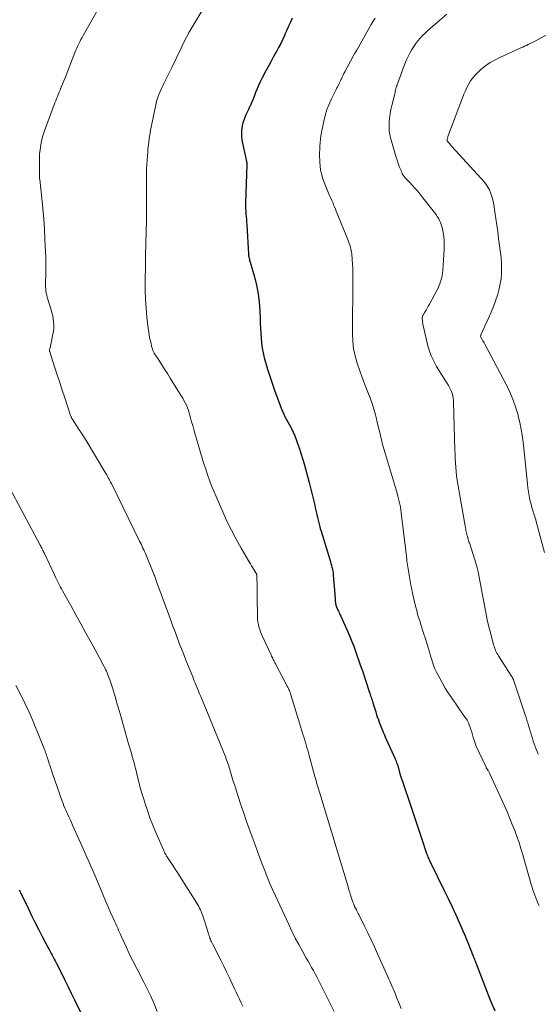
# Model space of a CAD drawing. Units: feet. Extents: x 2044994 to 2050019, y 535000 to 540000.
# Drawn here: x 2046992 to 2047099, y 536526 to 536729 of the extents above; entities that cross this region are included whole.
import ezdxf

# ---------------------------------------------------------------- set-up
doc = ezdxf.new("R2010")
doc.units = ezdxf.units.FT
doc.header["$LTSCALE"] = 100
doc.header["$MEASUREMENT"] = 0
doc.layers.add('CONTOUR INDEX', color=32, linetype='Continuous', lineweight=25)
doc.layers.add('CONTOUR INTERMEDIATE', color=40, linetype='Continuous', lineweight=15)

msp = doc.modelspace()

# ---------------------------------------------------------------- linework, layer by layer
at = {"layer": 'CONTOUR INDEX', "flags": 128}
for points, elevation in [([(2047047.82, 536729.78), (2047047.43, 536728.96), (2047047.04, 536728.15), (2047046.67, 536727.32), (2047046.31, 536726.5), (2047046.26, 536726.38), (2047045.86, 536725.49), (2047045.44, 536724.62), (2047045, 536723.76), (2047044.54, 536722.91), (2047044.44, 536722.72), (2047043.91, 536721.79), (2047043.4, 536720.84), (2047042.89, 536719.9), (2047042.38, 536718.95), (2047041.57, 536717.4), (2047041.21, 536716.68), (2047040.87, 536715.96), (2047040.56, 536715.22), (2047040.26, 536714.48), (2047040.19, 536714.29), (2047039.94, 536713.64), (2047039.68, 536712.99), (2047039.4, 536712.34), (2047039.11, 536711.7), (2047039.03, 536711.53), (2047038.78, 536710.98), (2047038.52, 536710.43), (2047038.27, 536709.87), (2047038.02, 536709.32), (2047037.8, 536708.76), (2047037.61, 536708.2), (2047037.49, 536707.61), (2047037.4, 536707.01), (2047037.38, 536706.81), (2047037.35, 536706.1), (2047037.36, 536705.4), (2047037.44, 536704.7), (2047037.56, 536704.01), (2047038.32, 536700.58), (2047038.34, 536700.48), (2047038.37, 536700.39), (2047038.39, 536700.29), (2047038.41, 536700.2), (2047038.42, 536700.13), (2047038.43, 536700.07), (2047038.44, 536700), (2047038.44, 536699.94), (2047038.45, 536699.87), (2047038.45, 536699.81), (2047038.44, 536699.74), (2047038.44, 536699.68), (2047038.44, 536699.61), (2047038.2, 536691.69), (2047038.19, 536691.13), (2047038.2, 536690.56), (2047038.22, 536689.99), (2047038.27, 536689.43), (2047038.32, 536688.86), (2047038.36, 536688.3), (2047038.4, 536687.73), (2047038.44, 536687.17), (2047038.78, 536681.18), (2047038.79, 536681.11), (2047038.79, 536681.04), (2047038.8, 536680.96), (2047038.8, 536680.89), (2047038.81, 536680.82), (2047038.82, 536680.75), (2047038.84, 536680.67), (2047038.85, 536680.6), (2047038.92, 536680.33), (2047038.98, 536680.12), (2047039.03, 536679.91), (2047039.09, 536679.71), (2047039.15, 536679.5), (2047040, 536676.48), (2047040.42, 536674.75), (2047040.76, 536673.01), (2047040.98, 536671.25), (2047041.12, 536669.47), (2047041.19, 536667.91), (2047041.23, 536666.89), (2047041.28, 536665.87), (2047041.34, 536664.85), (2047041.39, 536663.83), (2047041.48, 536662.81), (2047041.62, 536661.8), (2047041.81, 536660.81), (2047042.05, 536659.81), (2047042.31, 536658.87), (2047042.72, 536657.42), (2047043.17, 536655.98), (2047043.65, 536654.55), (2047044.16, 536653.13), (2047045.77, 536648.86), (2047045.86, 536648.62), (2047045.96, 536648.38), (2047046.07, 536648.14), (2047046.18, 536647.91), (2047046.2, 536647.88), (2047046.32, 536647.64), (2047046.45, 536647.4), (2047046.58, 536647.15), (2047046.71, 536646.91), (2047047.25, 536645.95), (2047047.63, 536645.22), (2047048, 536644.48), (2047048.33, 536643.73), (2047048.63, 536642.96), (2047048.86, 536642.34), (2047049.25, 536641.25), (2047049.62, 536640.15), (2047049.96, 536639.05), (2047050.27, 536637.93), (2047051.29, 536634.07), (2047051.58, 536632.97), (2047051.86, 536631.87), (2047052.12, 536630.77), (2047052.38, 536629.66), (2047052.62, 536628.59), (2047052.75, 536628.02), (2047052.88, 536627.45), (2047053.01, 536626.88), (2047053.15, 536626.32), (2047053.29, 536625.75), (2047053.43, 536625.18), (2047053.59, 536624.62), (2047053.76, 536624.06), (2047055.56, 536618.21), (2047055.68, 536617.81), (2047055.8, 536617.41), (2047055.9, 536617.01), (2047056.01, 536616.6), (2047056.1, 536616.19), (2047056.18, 536615.79), (2047056.23, 536615.37), (2047056.28, 536614.96), (2047056.58, 536611.03), (2047056.61, 536610.67), (2047056.64, 536610.31), (2047056.67, 536609.96), (2047056.7, 536609.6), (2047056.73, 536609.29), (2047056.76, 536609.09), (2047056.8, 536608.89), (2047056.85, 536608.69), (2047056.91, 536608.49), (2047056.99, 536608.3), (2047057.07, 536608.11), (2047057.16, 536607.92), (2047057.25, 536607.74), (2047057.33, 536607.57), (2047057.47, 536607.3), (2047057.6, 536607.04), (2047057.73, 536606.76), (2047057.85, 536606.49), (2047059.27, 536603.29), (2047059.69, 536602.3), (2047060.1, 536601.31), (2047060.49, 536600.31), (2047060.86, 536599.31), (2047061.23, 536598.3), (2047061.58, 536597.28), (2047061.93, 536596.27), (2047062.28, 536595.25), (2047063.7, 536590.96), (2047063.8, 536590.68), (2047063.89, 536590.4), (2047063.99, 536590.11), (2047064.08, 536589.83), (2047064.17, 536589.54), (2047064.26, 536589.26), (2047064.35, 536588.97), (2047064.44, 536588.68), (2047064.65, 536588.03), (2047064.84, 536587.41), (2047065.03, 536586.8), (2047065.23, 536586.19), (2047065.44, 536585.58), (2047065.51, 536585.39), (2047065.76, 536584.68), (2047066.02, 536583.98), (2047066.29, 536583.29), (2047066.58, 536582.6), (2047066.76, 536582.18), (2047067.15, 536581.29), (2047067.55, 536580.4), (2047067.94, 536579.51), (2047068.34, 536578.62), (2047069.03, 536577.1), (2047069.14, 536576.87), (2047069.24, 536576.63), (2047069.33, 536576.38), (2047069.41, 536576.14), (2047069.5, 536575.89), (2047069.58, 536575.65), (2047069.65, 536575.4), (2047069.73, 536575.15), (2047069.97, 536574.3), (2047070.17, 536573.63), (2047070.38, 536572.96), (2047070.6, 536572.29), (2047070.82, 536571.63), (2047071.99, 536568.16), (2047072.61, 536566.31), (2047073.23, 536564.46), (2047073.85, 536562.62), (2047074.47, 536560.77), (2047075.55, 536557.56), (2047075.64, 536557.32), (2047075.72, 536557.09), (2047075.81, 536556.85), (2047075.91, 536556.62), (2047076.01, 536556.39), (2047076.11, 536556.16), (2047076.22, 536555.94), (2047076.32, 536555.71), (2047079.19, 536549.95), (2047080, 536548.28), (2047080.8, 536546.61), (2047081.57, 536544.93), (2047082.32, 536543.24), (2047083.02, 536541.66), (2047083.41, 536540.75), (2047083.79, 536539.85), (2047084.17, 536538.93), (2047084.53, 536538.02), (2047085.17, 536536.4), (2047085.21, 536536.29), (2047085.26, 536536.18), (2047085.3, 536536.07), (2047085.34, 536535.96), (2047085.39, 536535.85), (2047085.43, 536535.74), (2047085.47, 536535.63), (2047085.51, 536535.52), (2047085.55, 536535.4), (2047085.62, 536535.23), (2047085.68, 536535.05), (2047085.75, 536534.88), (2047085.81, 536534.71), (2047087.87, 536529.36), (2047088.72, 536527.25), (2047089.62, 536525.16)], 920), ([(2046991.49, 536550.04), (2046991.61, 536549.81), (2046991.72, 536549.58), (2046991.83, 536549.35), (2046991.95, 536549.12), (2046993.31, 536546.3), (2046994.05, 536544.8), (2046994.79, 536543.31), (2046995.55, 536541.82), (2046996.31, 536540.34), (2046997.45, 536538.16), (2046997.65, 536537.77), (2046997.86, 536537.38), (2046998.07, 536536.99), (2046998.27, 536536.6), (2046998.48, 536536.21), (2046998.68, 536535.82), (2046998.88, 536535.43), (2046999.09, 536535.04), (2047000.12, 536533.03), (2047000.83, 536531.64), (2047001.53, 536530.24), (2047002.23, 536528.83), (2047002.91, 536527.43), (2047005.69, 536521.67)], 940)]:
    msp.add_lwpolyline(points, dxfattribs=dict(at, elevation=elevation))
at = {"layer": 'CONTOUR INTERMEDIATE', "flags": 128}
for points, elevation in [([(2047007.6, 536731.43), (2047004.68, 536726.25), (2047004.44, 536725.83), (2047004.21, 536725.4), (2047003.99, 536724.96), (2047003.77, 536724.52), (2047003.56, 536724.08), (2047003.36, 536723.63), (2047003.17, 536723.18), (2047002.99, 536722.73), (2047000.93, 536717.5), (2047000.67, 536716.86), (2047000.42, 536716.22), (2047000.16, 536715.58), (2046999.9, 536714.94), (2046999.73, 536714.54), (2046999.55, 536714.1), (2046999.37, 536713.67), (2046999.2, 536713.23), (2046999.02, 536712.79), (2046998.84, 536712.35), (2046998.67, 536711.91), (2046998.5, 536711.46), (2046998.34, 536711.02), (2046996.68, 536706.56), (2046996.48, 536705.97), (2046996.3, 536705.36), (2046996.15, 536704.75), (2046996.02, 536704.13), (2046995.87, 536703.23), (2046995.77, 536702.57), (2046995.7, 536701.91), (2046995.66, 536701.24), (2046995.66, 536700.57), (2046995.67, 536699.9), (2046995.67, 536699.56), (2046995.67, 536699.22), (2046995.66, 536698.89), (2046995.66, 536698.55), (2046995.65, 536698.32), (2046995.64, 536698.1), (2046995.64, 536697.87), (2046995.65, 536697.65), (2046995.65, 536697.43), (2046995.66, 536697.2), (2046995.67, 536696.98), (2046995.69, 536696.76), (2046995.72, 536696.53), (2046996.15, 536692.71), (2046996.36, 536690.57), (2046996.55, 536688.43), (2046996.69, 536686.29), (2046996.8, 536684.15), (2046996.95, 536680.37), (2046996.98, 536679.45), (2046996.99, 536678.53), (2046996.98, 536677.62), (2046996.95, 536676.7), (2046996.91, 536675.74), (2046996.9, 536675.3), (2046996.9, 536674.87), (2046996.92, 536674.43), (2046996.94, 536674), (2046996.99, 536673.56), (2046997.05, 536673.14), (2046997.15, 536672.71), (2046997.26, 536672.29), (2046998.08, 536669.65), (2046998.24, 536669.04), (2046998.39, 536668.43), (2046998.49, 536667.81), (2046998.57, 536667.18), (2046998.6, 536666.55), (2046998.6, 536665.93), (2046998.54, 536665.3), (2046998.44, 536664.68), (2046998, 536662.5), (2046997.96, 536662.3), (2046997.91, 536662.1), (2046997.87, 536661.9), (2046997.83, 536661.7), (2046997.76, 536661.41), (2046997.75, 536661.36), (2046997.75, 536661.3), (2046997.75, 536661.25), (2046997.75, 536661.2), (2046997.75, 536661.15), (2046997.76, 536661.1), (2046997.77, 536661.04), (2046997.79, 536660.99), (2046998.79, 536657.9), (2046999.31, 536656.31), (2046999.84, 536654.71), (2047000.36, 536653.12), (2047000.89, 536651.53), (2047002.09, 536647.89), (2047002.14, 536647.76), (2047002.19, 536647.64), (2047002.24, 536647.53), (2047002.29, 536647.41), (2047002.35, 536647.3), (2047002.42, 536647.19), (2047002.49, 536647.08), (2047002.56, 536646.97), (2047003.39, 536645.71), (2047003.88, 536644.97), (2047004.35, 536644.23), (2047004.82, 536643.48), (2047005.28, 536642.73), (2047009.18, 536636.25), (2047009.35, 536635.96), (2047009.53, 536635.66), (2047009.69, 536635.36), (2047009.86, 536635.06), (2047010.02, 536634.76), (2047010.18, 536634.45), (2047010.33, 536634.15), (2047010.49, 536633.84), (2047016.33, 536622), (2047016.5, 536621.64), (2047016.68, 536621.28), (2047016.85, 536620.91), (2047017.02, 536620.55), (2047017.19, 536620.19), (2047017.36, 536619.82), (2047017.51, 536619.45), (2047017.67, 536619.08), (2047019.25, 536615.17), (2047019.34, 536614.95), (2047019.43, 536614.74), (2047019.51, 536614.52), (2047019.59, 536614.3), (2047019.67, 536614.09), (2047019.75, 536613.87), (2047019.83, 536613.65), (2047019.91, 536613.44), (2047022.34, 536606.82), (2047022.77, 536605.64), (2047023.21, 536604.46), (2047023.64, 536603.28), (2047024.07, 536602.11), (2047024.51, 536600.93), (2047024.96, 536599.76), (2047025.42, 536598.59), (2047025.88, 536597.42), (2047027.27, 536593.98), (2047027.35, 536593.78), (2047027.44, 536593.57), (2047027.52, 536593.37), (2047027.61, 536593.16), (2047027.78, 536592.78), (2047027.82, 536592.68), (2047028.2, 536591.75), (2047028.38, 536591.29), (2047028.57, 536590.84), (2047028.75, 536590.39), (2047028.94, 536589.94), (2047034.08, 536577.36), (2047034.21, 536577.03), (2047034.34, 536576.7), (2047034.47, 536576.36), (2047034.59, 536576.02), (2047034.7, 536575.68), (2047034.81, 536575.34), (2047034.91, 536575), (2047035.02, 536574.65), (2047035.23, 536573.92), (2047035.43, 536573.22), (2047035.65, 536572.51), (2047035.87, 536571.8), (2047036.09, 536571.1), (2047037.1, 536568.01), (2047037.74, 536566.12), (2047038.38, 536564.22), (2047039.05, 536562.34), (2047039.73, 536560.45), (2047040.14, 536559.35), (2047040.63, 536558.03), (2047041.12, 536556.7), (2047041.63, 536555.38), (2047042.14, 536554.06), (2047042.66, 536552.75), (2047043.21, 536551.44), (2047043.77, 536550.15), (2047044.35, 536548.86), (2047047.08, 536542.94), (2047047.75, 536541.55), (2047048.44, 536540.16), (2047049.17, 536538.8), (2047049.92, 536537.44), (2047050.72, 536536.04), (2047051.08, 536535.4), (2047051.45, 536534.75), (2047051.81, 536534.1), (2047052.18, 536533.45), (2047052.53, 536532.79), (2047052.88, 536532.14), (2047053.23, 536531.48), (2047053.56, 536530.81), (2047056.47, 536524.99)], 928), ([(2047029.66, 536732.11), (2047026.77, 536727.3), (2047026.5, 536726.84), (2047026.24, 536726.37), (2047025.99, 536725.9), (2047025.75, 536725.43), (2047025.51, 536724.95), (2047025.27, 536724.48), (2047025.04, 536724), (2047024.81, 536723.52), (2047022.95, 536719.66), (2047022.55, 536718.83), (2047022.15, 536718), (2047021.75, 536717.18), (2047021.34, 536716.36), (2047021.1, 536715.87), (2047020.82, 536715.29), (2047020.56, 536714.7), (2047020.32, 536714.1), (2047020.1, 536713.49), (2047019.9, 536712.88), (2047019.72, 536712.26), (2047019.57, 536711.63), (2047019.43, 536711), (2047018.69, 536707.32), (2047018.57, 536706.71), (2047018.47, 536706.1), (2047018.37, 536705.48), (2047018.28, 536704.86), (2047018.22, 536704.4), (2047018.13, 536703.65), (2047018.05, 536702.9), (2047017.99, 536702.15), (2047017.93, 536701.4), (2047017.88, 536700.54), (2047017.86, 536700.22), (2047017.83, 536699.9), (2047017.81, 536699.59), (2047017.79, 536699.27), (2047017.77, 536699.03), (2047017.75, 536698.83), (2047017.74, 536698.64), (2047017.73, 536698.45), (2047017.72, 536698.26), (2047017.72, 536698.07), (2047017.71, 536697.88), (2047017.71, 536697.68), (2047017.71, 536697.49), (2047017.75, 536693.88), (2047017.76, 536691.88), (2047017.75, 536689.88), (2047017.72, 536687.88), (2047017.68, 536685.88), (2047017.54, 536680.85), (2047017.53, 536680.74), (2047017.53, 536680.63), (2047017.53, 536680.52), (2047017.53, 536680.41), (2047017.53, 536680.31), (2047017.53, 536680.2), (2047017.53, 536680.09), (2047017.53, 536679.98), (2047017.53, 536679.86), (2047017.53, 536679.75), (2047017.53, 536679.64), (2047017.53, 536679.53), (2047017.52, 536679.42), (2047017.52, 536679.31), (2047017.51, 536679.2), (2047017.51, 536679.09), (2047017.51, 536678.98), (2047017.46, 536675.52), (2047017.47, 536673.68), (2047017.53, 536671.85), (2047017.66, 536670.02), (2047017.84, 536668.19), (2047018.11, 536665.84), (2047018.21, 536665.13), (2047018.32, 536664.42), (2047018.46, 536663.71), (2047018.61, 536663.01), (2047018.87, 536661.92), (2047018.91, 536661.76), (2047018.95, 536661.61), (2047019.01, 536661.47), (2047019.07, 536661.32), (2047019.13, 536661.18), (2047019.2, 536661.04), (2047019.28, 536660.9), (2047019.36, 536660.76), (2047020.34, 536659.23), (2047020.92, 536658.33), (2047021.49, 536657.43), (2047022.06, 536656.53), (2047022.63, 536655.62), (2047024.93, 536651.94), (2047025.21, 536651.47), (2047025.48, 536650.98), (2047025.73, 536650.49), (2047025.97, 536649.99), (2047026.18, 536649.48), (2047026.38, 536648.96), (2047026.55, 536648.43), (2047026.71, 536647.9), (2047026.85, 536647.39), (2047027.06, 536646.6), (2047027.28, 536645.8), (2047027.51, 536645.01), (2047027.74, 536644.22), (2047028.9, 536640.24), (2047029.24, 536639.09), (2047029.6, 536637.94), (2047029.97, 536636.8), (2047030.36, 536635.67), (2047030.77, 536634.54), (2047031.19, 536633.42), (2047031.64, 536632.3), (2047032.1, 536631.2), (2047033.47, 536628.03), (2047034.34, 536626.11), (2047035.26, 536624.22), (2047036.24, 536622.37), (2047037.28, 536620.54), (2047038.94, 536617.72), (2047039.18, 536617.32), (2047039.42, 536616.92), (2047039.66, 536616.52), (2047039.91, 536616.12), (2047040.31, 536615.49), (2047040.35, 536615.41), (2047040.4, 536615.32), (2047040.44, 536615.23), (2047040.47, 536615.13), (2047040.49, 536615.04), (2047040.51, 536614.94), (2047040.52, 536614.84), (2047040.53, 536614.74), (2047040.55, 536612.58), (2047040.56, 536611.39), (2047040.58, 536610.21), (2047040.6, 536609.03), (2047040.62, 536607.85), (2047040.64, 536606.39), (2047040.67, 536605.86), (2047040.73, 536605.34), (2047040.83, 536604.82), (2047040.95, 536604.31), (2047041.1, 536603.8), (2047041.27, 536603.3), (2047041.47, 536602.81), (2047041.68, 536602.33), (2047043.45, 536598.53), (2047043.56, 536598.3), (2047043.67, 536598.07), (2047043.78, 536597.84), (2047043.89, 536597.61), (2047044, 536597.38), (2047044.12, 536597.15), (2047044.23, 536596.92), (2047044.35, 536596.69), (2047046.79, 536592.07), (2047046.91, 536591.85), (2047047.01, 536591.63), (2047047.12, 536591.41), (2047047.22, 536591.19), (2047047.31, 536590.96), (2047047.4, 536590.73), (2047047.48, 536590.5), (2047047.55, 536590.27), (2047049.1, 536585.15), (2047049.3, 536584.47), (2047049.51, 536583.79), (2047049.72, 536583.12), (2047049.94, 536582.44), (2047050.03, 536582.16), (2047050.2, 536581.62), (2047050.36, 536581.08), (2047050.53, 536580.54), (2047050.69, 536580), (2047050.85, 536579.46), (2047051.01, 536578.91), (2047051.16, 536578.37), (2047051.31, 536577.82), (2047052.48, 536573.49), (2047052.6, 536573.06), (2047052.72, 536572.62), (2047052.84, 536572.19), (2047052.97, 536571.75), (2047053.1, 536571.32), (2047053.22, 536570.89), (2047053.35, 536570.45), (2047053.48, 536570.02), (2047059.34, 536550.69), (2047059.51, 536550.12), (2047059.69, 536549.54), (2047059.87, 536548.97), (2047060.05, 536548.4), (2047060.34, 536547.54), (2047060.38, 536547.4), (2047060.43, 536547.27), (2047060.49, 536547.13), (2047060.54, 536547), (2047060.6, 536546.87), (2047060.63, 536546.8), (2047060.66, 536546.73), (2047060.69, 536546.66), (2047060.73, 536546.6), (2047060.76, 536546.53), (2047060.79, 536546.46), (2047060.83, 536546.4), (2047060.86, 536546.33), (2047061.05, 536545.98), (2047061.17, 536545.74), (2047061.29, 536545.49), (2047061.42, 536545.25), (2047061.54, 536545), (2047062.71, 536542.64), (2047063.41, 536541.21), (2047064.1, 536539.78), (2047064.77, 536538.34), (2047065.43, 536536.89), (2047067.36, 536532.63), (2047067.57, 536532.17), (2047067.77, 536531.71), (2047067.97, 536531.25), (2047068.17, 536530.78), (2047068.37, 536530.32), (2047068.56, 536529.85), (2047068.76, 536529.39), (2047068.95, 536528.92), (2047069.43, 536527.75), (2047069.86, 536526.69), (2047070.3, 536525.64)], 924), ([(2047079.7, 536730.61), (2047078.25, 536729.4), (2047075.77, 536727.24), (2047075.23, 536726.75), (2047074.71, 536726.24), (2047074.22, 536725.71), (2047073.75, 536725.16), (2047073.31, 536724.58), (2047072.89, 536723.99), (2047072.51, 536723.37), (2047072.15, 536722.74), (2047072.14, 536722.72), (2047071.81, 536722.06), (2047071.49, 536721.39), (2047071.2, 536720.71), (2047070.93, 536720.03), (2047069.53, 536716.27), (2047069.44, 536716.02), (2047069.36, 536715.77), (2047069.28, 536715.51), (2047069.21, 536715.26), (2047069.15, 536715), (2047069.08, 536714.74), (2047069.02, 536714.48), (2047068.95, 536714.22), (2047068.36, 536711.8), (2047068.17, 536710.95), (2047068.01, 536710.09), (2047067.89, 536709.23), (2047067.8, 536708.36), (2047067.78, 536707.5), (2047067.82, 536706.64), (2047067.95, 536705.79), (2047068.14, 536704.95), (2047069.13, 536701.55), (2047069.31, 536700.97), (2047069.5, 536700.39), (2047069.7, 536699.82), (2047069.91, 536699.25), (2047070.26, 536698.37), (2047070.31, 536698.25), (2047070.36, 536698.12), (2047070.42, 536698), (2047070.47, 536697.87), (2047070.53, 536697.75), (2047070.59, 536697.63), (2047070.66, 536697.51), (2047070.74, 536697.4), (2047070.77, 536697.35), (2047070.87, 536697.22), (2047070.97, 536697.09), (2047071.08, 536696.97), (2047071.19, 536696.84), (2047071.55, 536696.46), (2047071.85, 536696.15), (2047072.14, 536695.84), (2047072.43, 536695.53), (2047072.72, 536695.21), (2047073.05, 536694.85), (2047073.5, 536694.35), (2047073.94, 536693.84), (2047074.37, 536693.32), (2047074.79, 536692.79), (2047077.41, 536689.41), (2047077.59, 536689.17), (2047077.75, 536688.92), (2047077.91, 536688.67), (2047078.05, 536688.41), (2047078.2, 536688.12), (2047078.39, 536687.7), (2047078.56, 536687.27), (2047078.69, 536686.83), (2047078.8, 536686.39), (2047078.95, 536685.6), (2047079.08, 536684.76), (2047079.17, 536683.91), (2047079.19, 536683.05), (2047079.16, 536682.19), (2047078.86, 536677.8), (2047078.81, 536677.25), (2047078.73, 536676.71), (2047078.61, 536676.17), (2047078.46, 536675.63), (2047078.43, 536675.53), (2047078.27, 536675.06), (2047078.09, 536674.59), (2047077.89, 536674.14), (2047077.66, 536673.69), (2047076.11, 536670.84), (2047075.89, 536670.42), (2047075.66, 536670.01), (2047075.42, 536669.61), (2047075.18, 536669.2), (2047074.8, 536668.57), (2047074.75, 536668.48), (2047074.71, 536668.39), (2047074.68, 536668.3), (2047074.66, 536668.2), (2047074.65, 536668.1), (2047074.64, 536668.01), (2047074.64, 536667.91), (2047074.64, 536667.81), (2047074.67, 536667.47), (2047074.69, 536667.21), (2047074.73, 536666.94), (2047074.78, 536666.68), (2047074.83, 536666.42), (2047075.75, 536662.54), (2047076.08, 536661.36), (2047076.49, 536660.21), (2047077, 536659.1), (2047077.58, 536658.02), (2047078.06, 536657.24), (2047078.46, 536656.58), (2047078.87, 536655.91), (2047079.28, 536655.25), (2047079.69, 536654.6), (2047080.03, 536654.07), (2047080.26, 536653.67), (2047080.47, 536653.26), (2047080.65, 536652.83), (2047080.8, 536652.4), (2047080.92, 536651.95), (2047081.02, 536651.5), (2047081.07, 536651.04), (2047081.11, 536650.58), (2047081.38, 536640.77), (2047081.41, 536639.89), (2047081.44, 536639), (2047081.49, 536638.11), (2047081.54, 536637.23), (2047081.61, 536636.34), (2047081.7, 536635.46), (2047081.82, 536634.58), (2047081.96, 536633.71), (2047083.54, 536624.75), (2047083.6, 536624.47), (2047083.65, 536624.2), (2047083.71, 536623.93), (2047083.77, 536623.66), (2047083.81, 536623.5), (2047083.86, 536623.31), (2047083.91, 536623.12), (2047083.96, 536622.93), (2047084.02, 536622.74), (2047084.05, 536622.62), (2047084.13, 536622.37), (2047084.2, 536622.12), (2047084.28, 536621.87), (2047084.36, 536621.62), (2047085.83, 536617.03), (2047085.88, 536616.86), (2047085.93, 536616.69), (2047085.98, 536616.52), (2047086.02, 536616.35), (2047086.06, 536616.17), (2047086.1, 536616), (2047086.14, 536615.82), (2047086.17, 536615.65), (2047087.46, 536608.72), (2047087.75, 536607.26), (2047088.06, 536605.8), (2047088.4, 536604.35), (2047088.76, 536602.91), (2047089.36, 536600.63), (2047089.45, 536600.33), (2047089.54, 536600.03), (2047089.66, 536599.74), (2047089.78, 536599.46), (2047089.91, 536599.17), (2047090.06, 536598.9), (2047090.21, 536598.63), (2047090.38, 536598.36), (2047093.08, 536594.16), (2047093.14, 536594.07), (2047093.19, 536593.97), (2047093.24, 536593.88), (2047093.29, 536593.78), (2047093.34, 536593.69), (2047093.38, 536593.59), (2047093.42, 536593.49), (2047093.46, 536593.39), (2047095.87, 536586.19), (2047096.06, 536585.63), (2047096.24, 536585.07), (2047096.41, 536584.51), (2047096.58, 536583.95), (2047096.74, 536583.39), (2047096.91, 536582.83), (2047097.08, 536582.27), (2047097.26, 536581.71), (2047097.38, 536581.32), (2047097.56, 536580.77), (2047097.74, 536580.22), (2047097.94, 536579.67), (2047098.15, 536579.13), (2047098.37, 536578.59), (2047098.59, 536578.06)], 912), ([(2047064.92, 536729.83), (2047064.53, 536729.16), (2047064.13, 536728.48), (2047063.23, 536726.93), (2047062.87, 536726.32), (2047062.52, 536725.7), (2047062.16, 536725.09), (2047061.81, 536724.47), (2047061.46, 536723.85), (2047061.11, 536723.23), (2047060.76, 536722.61), (2047060.42, 536721.98), (2047058.66, 536718.74), (2047058.48, 536718.39), (2047058.3, 536718.04), (2047058.13, 536717.68), (2047057.97, 536717.32), (2047057.92, 536717.21), (2047057.79, 536716.91), (2047057.65, 536716.61), (2047057.5, 536716.31), (2047057.35, 536716.01), (2047057.2, 536715.72), (2047057.05, 536715.42), (2047056.9, 536715.13), (2047056.74, 536714.83), (2047055.92, 536713.21), (2047055.4, 536712.09), (2047054.95, 536710.95), (2047054.6, 536709.77), (2047054.31, 536708.57), (2047053.86, 536706.27), (2047053.73, 536705.57), (2047053.63, 536704.87), (2047053.56, 536704.16), (2047053.51, 536703.45), (2047053.48, 536702.74), (2047053.46, 536702.03), (2047053.47, 536701.32), (2047053.49, 536700.61), (2047053.51, 536700.1), (2047053.57, 536699.3), (2047053.68, 536698.51), (2047053.85, 536697.73), (2047054.05, 536696.96), (2047054.08, 536696.86), (2047054.32, 536696.15), (2047054.58, 536695.44), (2047054.86, 536694.75), (2047055.16, 536694.06), (2047055.38, 536693.58), (2047055.59, 536693.14), (2047055.78, 536692.69), (2047055.98, 536692.25), (2047056.17, 536691.8), (2047056.35, 536691.34), (2047056.53, 536690.89), (2047056.72, 536690.44), (2047056.9, 536689.99), (2047059.4, 536683.81), (2047059.52, 536683.5), (2047059.63, 536683.19), (2047059.74, 536682.87), (2047059.84, 536682.55), (2047059.93, 536682.23), (2047060, 536681.91), (2047060.05, 536681.58), (2047060.09, 536681.25), (2047060.19, 536680.07), (2047060.26, 536679.14), (2047060.31, 536678.22), (2047060.34, 536677.29), (2047060.35, 536676.37), (2047060.35, 536674.27), (2047060.35, 536673.72), (2047060.35, 536673.18), (2047060.35, 536672.64), (2047060.34, 536672.1), (2047060.34, 536671.82), (2047060.33, 536671.42), (2047060.32, 536671.02), (2047060.3, 536670.61), (2047060.28, 536670.21), (2047060.26, 536669.8), (2047060.25, 536669.4), (2047060.24, 536669), (2047060.24, 536668.59), (2047060.23, 536664.74), (2047060.31, 536663.2), (2047060.48, 536661.67), (2047060.79, 536660.17), (2047061.21, 536658.68), (2047061.28, 536658.45), (2047061.75, 536657.09), (2047062.23, 536655.74), (2047062.75, 536654.4), (2047063.29, 536653.07), (2047063.44, 536652.7), (2047063.89, 536651.55), (2047064.3, 536650.39), (2047064.66, 536649.21), (2047064.98, 536648.02), (2047065.12, 536647.45), (2047065.35, 536646.53), (2047065.57, 536645.62), (2047065.79, 536644.69), (2047066.01, 536643.77), (2047066.23, 536642.85), (2047066.46, 536641.94), (2047066.72, 536641.03), (2047066.98, 536640.12), (2047069.45, 536631.85), (2047069.6, 536631.29), (2047069.75, 536630.73), (2047069.89, 536630.16), (2047070.02, 536629.6), (2047070.13, 536629.03), (2047070.23, 536628.46), (2047070.32, 536627.88), (2047070.39, 536627.31), (2047071.05, 536621.61), (2047071.16, 536620.72), (2047071.26, 536619.83), (2047071.37, 536618.93), (2047071.47, 536618.04), (2047071.49, 536617.94), (2047071.6, 536617.1), (2047071.71, 536616.26), (2047071.84, 536615.42), (2047071.98, 536614.59), (2047072.13, 536613.75), (2047072.29, 536612.92), (2047072.47, 536612.09), (2047072.65, 536611.26), (2047073.13, 536609.13), (2047073.3, 536608.4), (2047073.49, 536607.68), (2047073.68, 536606.96), (2047073.89, 536606.24), (2047074.11, 536605.53), (2047074.33, 536604.82), (2047074.56, 536604.1), (2047074.79, 536603.4), (2047075.37, 536601.65), (2047075.59, 536600.96), (2047075.81, 536600.27), (2047076.02, 536599.58), (2047076.22, 536598.89), (2047076.37, 536598.36), (2047076.49, 536597.93), (2047076.62, 536597.49), (2047076.75, 536597.06), (2047076.89, 536596.63), (2047077.04, 536596.21), (2047077.2, 536595.79), (2047077.39, 536595.37), (2047077.59, 536594.97), (2047078.25, 536593.72), (2047078.81, 536592.7), (2047079.39, 536591.7), (2047080, 536590.72), (2047080.65, 536589.76), (2047083.32, 536585.9), (2047083.46, 536585.69), (2047083.6, 536585.48), (2047083.74, 536585.27), (2047083.88, 536585.05), (2047084.14, 536584.65), (2047084.18, 536584.55), (2047084.66, 536583.13), (2047084.84, 536582.6), (2047085.01, 536582.06), (2047085.18, 536581.53), (2047085.35, 536580.99), (2047085.68, 536579.91), (2047085.7, 536579.85), (2047087.81, 536575.38), (2047087.85, 536575.28), (2047087.9, 536575.19), (2047087.96, 536575.09), (2047088.02, 536575), (2047088.08, 536574.91), (2047088.14, 536574.82), (2047088.2, 536574.73), (2047088.26, 536574.64), (2047088.28, 536574.61), (2047088.35, 536574.5), (2047088.42, 536574.39), (2047088.48, 536574.28), (2047088.54, 536574.16), (2047091.66, 536567.25), (2047092.2, 536566.04), (2047092.72, 536564.82), (2047093.22, 536563.59), (2047093.71, 536562.36), (2047094.17, 536561.12), (2047094.61, 536559.87), (2047095.01, 536558.61), (2047095.39, 536557.34), (2047097.12, 536551.21), (2047097.29, 536550.65), (2047097.46, 536550.1), (2047097.65, 536549.54), (2047097.84, 536548.99), (2047098.05, 536548.45), (2047098.27, 536547.91), (2047098.51, 536547.37), (2047098.76, 536546.85)], 916), ([(2047106.61, 536729.82), (2047097.66, 536724.95), (2047097.29, 536724.76), (2047096.91, 536724.56), (2047096.52, 536724.37), (2047096.14, 536724.19), (2047095.75, 536724.02), (2047095.36, 536723.84), (2047094.97, 536723.67), (2047094.58, 536723.49), (2047090.77, 536721.78), (2047089.7, 536721.24), (2047088.67, 536720.64), (2047087.69, 536719.95), (2047086.75, 536719.2), (2047086.11, 536718.63), (2047085.56, 536718.09), (2047085.05, 536717.52), (2047084.62, 536716.9), (2047084.22, 536716.24), (2047083.87, 536715.54), (2047083.55, 536714.84), (2047083.24, 536714.13), (2047082.96, 536713.41), (2047079.95, 536705.38), (2047079.92, 536705.29), (2047079.89, 536705.2), (2047079.86, 536705.1), (2047079.84, 536705.01), (2047079.8, 536704.85), (2047079.76, 536704.71), (2047079.76, 536704.62), (2047079.81, 536704.52), (2047079.83, 536704.46), (2047079.86, 536704.42), (2047079.89, 536704.37), (2047079.93, 536704.32), (2047080.16, 536704.05), (2047080.31, 536703.88), (2047080.46, 536703.7), (2047080.61, 536703.52), (2047080.77, 536703.35), (2047087.45, 536696.01), (2047087.85, 536695.52), (2047088.2, 536695), (2047088.5, 536694.45), (2047088.75, 536693.86), (2047088.96, 536693.26), (2047089.13, 536692.65), (2047089.27, 536692.02), (2047089.39, 536691.4), (2047089.61, 536689.9), (2047089.81, 536688.52), (2047090.01, 536687.14), (2047090.21, 536685.76), (2047090.4, 536684.38), (2047090.81, 536681.46), (2047090.93, 536680.38), (2047091.01, 536679.31), (2047091.02, 536678.24), (2047090.99, 536677.16), (2047090.89, 536676.09), (2047090.74, 536675.02), (2047090.51, 536673.98), (2047090.23, 536672.94), (2047090.14, 536672.67), (2047089.76, 536671.51), (2047089.34, 536670.36), (2047088.89, 536669.23), (2047088.4, 536668.11), (2047086.76, 536664.51), (2047086.75, 536664.49), (2047086.74, 536664.47), (2047086.74, 536664.45), (2047086.73, 536664.43), (2047086.7, 536664.35), (2047086.69, 536664.33), (2047086.69, 536664.31), (2047086.68, 536664.29), (2047086.68, 536664.27), (2047086.69, 536664.16), (2047086.69, 536664.15), (2047086.73, 536664.05), (2047087.01, 536663.55), (2047087.14, 536663.32), (2047087.26, 536663.08), (2047087.39, 536662.85), (2047087.52, 536662.61), (2047091.94, 536654.3), (2047092.2, 536653.79), (2047092.46, 536653.28), (2047092.7, 536652.76), (2047092.93, 536652.23), (2047093.14, 536651.71), (2047093.35, 536651.17), (2047093.55, 536650.64), (2047093.74, 536650.1), (2047093.87, 536649.7), (2047094.11, 536648.96), (2047094.33, 536648.21), (2047094.53, 536647.46), (2047094.71, 536646.7), (2047094.84, 536646.09), (2047095.06, 536645.02), (2047095.25, 536643.94), (2047095.4, 536642.86), (2047095.53, 536641.78), (2047096.34, 536633.79), (2047096.44, 536632.97), (2047096.56, 536632.16), (2047096.7, 536631.35), (2047096.87, 536630.54), (2047096.93, 536630.26), (2047097.09, 536629.6), (2047097.26, 536628.94), (2047097.45, 536628.29), (2047097.65, 536627.64), (2047097.85, 536627), (2047098.05, 536626.35), (2047098.24, 536625.7), (2047098.42, 536625.04), (2047099.86, 536619.68)], 908), ([(2046989.09, 536633.79), (2046995.8, 536621.17), (2046995.92, 536620.95), (2046996.03, 536620.73), (2046996.15, 536620.51), (2046996.26, 536620.29), (2046996.37, 536620.07), (2046996.48, 536619.85), (2046996.59, 536619.63), (2046996.7, 536619.41), (2046998.76, 536615.01), (2046998.96, 536614.59), (2046999.16, 536614.18), (2046999.36, 536613.76), (2046999.57, 536613.35), (2046999.78, 536612.94), (2046999.99, 536612.53), (2047000.2, 536612.13), (2047000.43, 536611.72), (2047002.1, 536608.72), (2047003.15, 536606.81), (2047004.21, 536604.91), (2047005.26, 536603), (2047006.31, 536601.09), (2047007.96, 536598.09), (2047008.22, 536597.61), (2047008.48, 536597.12), (2047008.74, 536596.64), (2047008.99, 536596.16), (2047009.13, 536595.88), (2047009.31, 536595.53), (2047009.48, 536595.18), (2047009.63, 536594.82), (2047009.78, 536594.46), (2047009.93, 536594.1), (2047010.06, 536593.73), (2047010.19, 536593.37), (2047010.31, 536593)], 932), ([(2046990.76, 536592.25), (2046991.73, 536590.43), (2046992.66, 536588.59), (2046993.52, 536586.72), (2046994.34, 536584.83), (2046996.7, 536579.03), (2046996.82, 536578.73), (2046996.93, 536578.43), (2046997.04, 536578.12), (2046997.14, 536577.82), (2046997.24, 536577.51), (2046997.34, 536577.21), (2046997.43, 536576.9), (2046997.53, 536576.59), (2046997.67, 536576.15), (2046997.84, 536575.63), (2046998.01, 536575.11), (2046998.19, 536574.58), (2046998.37, 536574.06), (2046999.85, 536569.74), (2047000.02, 536569.28), (2047000.18, 536568.81), (2047000.36, 536568.35), (2047000.53, 536567.89), (2047000.72, 536567.43), (2047000.91, 536566.97), (2047001.1, 536566.52), (2047001.3, 536566.06), (2047001.43, 536565.78), (2047001.7, 536565.18)], 936), ([(2047010.31, 536593), (2047010.71, 536591.72), (2047010.92, 536591.06), (2047011.12, 536590.4), (2047011.32, 536589.74), (2047011.51, 536589.07), (2047011.7, 536588.41), (2047011.89, 536587.74), (2047012.08, 536587.08), (2047012.28, 536586.41), (2047014.06, 536580.23), (2047014.25, 536579.57), (2047014.44, 536578.91), (2047014.63, 536578.25), (2047014.82, 536577.59), (2047015, 536576.92), (2047015.18, 536576.26), (2047015.35, 536575.59), (2047015.51, 536574.92), (2047015.81, 536573.68), (2047016.13, 536572.39), (2047016.47, 536571.11), (2047016.84, 536569.83), (2047017.23, 536568.56), (2047017.41, 536568.01), (2047017.92, 536566.47), (2047018.46, 536564.95), (2047019.05, 536563.45), (2047019.67, 536561.95), (2047021.24, 536558.34), (2047021.34, 536558.12), (2047021.44, 536557.9), (2047021.55, 536557.68), (2047021.66, 536557.47), (2047021.72, 536557.37), (2047021.81, 536557.21), (2047021.9, 536557.05), (2047022, 536556.9), (2047022.1, 536556.74), (2047022.79, 536555.71), (2047023.23, 536555.04), (2047023.67, 536554.37), (2047024.11, 536553.7), (2047024.54, 536553.02), (2047028.13, 536547.35), (2047028.33, 536547.01), (2047028.52, 536546.67), (2047028.7, 536546.31), (2047028.86, 536545.95), (2047029.09, 536545.41), (2047029.34, 536544.77), (2047029.59, 536544.13), (2047029.8, 536543.48), (2047030.01, 536542.82), (2047030.53, 536541.02), (2047030.62, 536540.73), (2047030.72, 536540.45), (2047030.82, 536540.17), (2047030.93, 536539.9), (2047031.05, 536539.62), (2047031.17, 536539.35), (2047031.3, 536539.08), (2047031.44, 536538.82), (2047033.08, 536535.6), (2047033.68, 536534.39), (2047034.28, 536533.17), (2047034.86, 536531.94), (2047035.43, 536530.71), (2047035.89, 536529.68), (2047036.22, 536528.97), (2047036.56, 536528.25), (2047036.91, 536527.54), (2047037.27, 536526.83), (2047037.64, 536526.13)], 932), ([(2047001.7, 536565.18), (2047001.97, 536564.59), (2047002.24, 536564), (2047002.51, 536563.4), (2047003.8, 536560.56), (2047004.22, 536559.64), (2047004.63, 536558.71), (2047005.04, 536557.78), (2047005.45, 536556.85), (2047005.85, 536555.92), (2047006.25, 536554.99), (2047006.65, 536554.06), (2047007.05, 536553.12), (2047008.29, 536550.19), (2047008.8, 536549), (2047009.31, 536547.81), (2047009.83, 536546.62), (2047010.35, 536545.44), (2047011, 536543.95), (2047011.2, 536543.51), (2047011.4, 536543.07), (2047011.6, 536542.63), (2047011.8, 536542.19), (2047012, 536541.75), (2047012.2, 536541.31), (2047012.4, 536540.87), (2047012.59, 536540.43), (2047013.13, 536539.22), (2047013.6, 536538.18), (2047014.09, 536537.14), (2047014.59, 536536.11), (2047015.11, 536535.09), (2047015.35, 536534.61), (2047015.81, 536533.72), (2047016.27, 536532.83), (2047016.73, 536531.94), (2047017.19, 536531.05), (2047017.88, 536529.72), (2047018.64, 536528.18), (2047019.34, 536526.62), (2047019.97, 536525.03)], 936)]:
    msp.add_lwpolyline(points, dxfattribs=dict(at, elevation=elevation))

doc.saveas('drawing.dxf')
